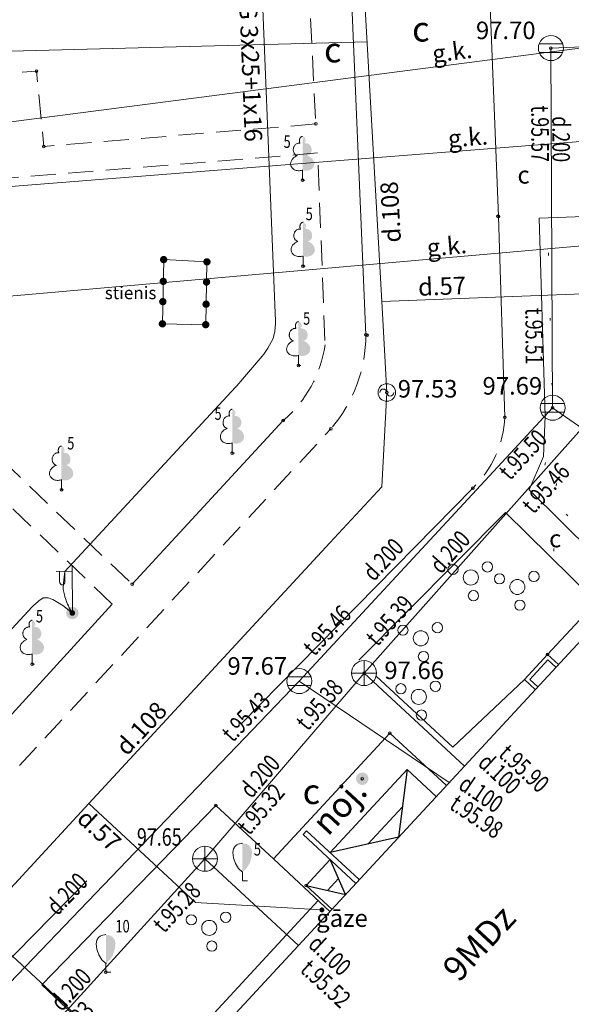
# Model space of a CAD drawing. Units: metres. Extents: x 661489 to 714094, y 194113 to 202716.
# Drawn here: x 661837 to 661859, y 194314 to 194353 of the extents above; entities that cross this region are included whole.
import ezdxf
from ezdxf.enums import TextEntityAlignment as Align

# ---------------------------------------------------------------- set-up
doc = ezdxf.new("R2010")
doc.units = ezdxf.units.M
for name, pattern in [('Ref_STLGreyTopo$0$0', [0.2, 0.1, 0.1]), ('Ref_STLGreyTopo$0$2', [0.75, 0.5, -0.25]), ('Ref_STLGreyTopo$0$DGN Style 2', [22.00914178049058, 13.20548506829435, -8.803656712196231]), ('Ref_STLGreyTopo$0$DGN Style 3', [30.81279849268681, 22.00914178049058, -8.803656712196231]), ('Ref_STLGreyTopo$0$Krumu_rinda', [2.5, 0, -1.25, -1.25])]:
    doc.linetypes.add(name, pattern=pattern)
for name, color, linetype, lineweight in [('01_izmeri', 7, 'Continuous', 13), ('Ref_STLGreyTopo$0$APGAISM', 230, 'Ref_STLGreyTopo$0$APG_EL_KAB', 18), ('Ref_STLGreyTopo$0$BUVDET', 251, 'Ref_STLGreyTopo$0$0', 9), ('Ref_STLGreyTopo$0$CELI', 251, 'Ref_STLGreyTopo$0$2', 9), ('Ref_STLGreyTopo$0$EKAS', 251, 'Ref_STLGreyTopo$0$0', 30), ('Ref_STLGreyTopo$0$EKAS_TEKST', 251, 'Ref_STLGreyTopo$0$0', 9), ('Ref_STLGreyTopo$0$GAZE', 1, 'Ref_STLGreyTopo$0$GAZES_VADS_VIDSP', 18), ('Ref_STLGreyTopo$0$KOKI', 251, 'Ref_STLGreyTopo$0$0', 9), ('Ref_STLGreyTopo$0$Level 1', 7, 'Continuous', 0), ('Ref_STLGreyTopo$0$Level 14', 7, 'Continuous', 0), ('Ref_STLGreyTopo$0$Level 27', 7, 'Continuous', 0), ('Ref_STLGreyTopo$0$Level 33', 7, 'Continuous', 0), ('Ref_STLGreyTopo$0$Level 38', 7, 'Continuous', 0), ('Ref_STLGreyTopo$0$Level 42', 7, 'Continuous', 0), ('Ref_STLGreyTopo$0$Level 44', 7, 'Continuous', 0), ('Ref_STLGreyTopo$0$Level 45', 7, 'Continuous', 0), ('Ref_STLGreyTopo$0$Level 48', 7, 'Continuous', 0), ('Ref_STLGreyTopo$0$Level 58', 7, 'Continuous', 0), ('Ref_STLGreyTopo$0$Level 8', 7, 'Continuous', 0), ('Ref_STLGreyTopo$0$LK', 34, 'Ref_STLGreyTopo$0$LIETUS_KANAL', 20), ('Ref_STLGreyTopo$0$LK_VIRSZ', 34, 'Ref_STLGreyTopo$0$0', 13), ('Ref_STLGreyTopo$0$SAKARI', 92, 'Continuous', 18), ('Ref_STLGreyTopo$0$SK', 42, 'Ref_STLGreyTopo$0$KANALIZACIJA', 18), ('Ref_STLGreyTopo$0$SK_VIRSZ', 42, 'Ref_STLGreyTopo$0$0', 13)]:
    doc.layers.add(name, color=color, linetype=linetype, lineweight=lineweight)
doc.styles.add('Ref_STLGreyTopo$0$ekas', font='romlatcw.shx', dxfattribs={"height": 1})
doc.styles.add('Ref_STLGreyTopo$0$koki', font='romlatsw.shx', dxfattribs={"width": 0.75, "oblique": 15, "height": 0.5})
doc.styles.add('Ref_STLGreyTopo$0$kom', font='romlatsw.shx', dxfattribs={"width": 0.75, "height": 0.6})
doc.styles.add('Ref_STLGreyTopo$0$ltype', font='romlatsw.shx', dxfattribs={"height": 0.75})
doc.styles.add('Ref_STLGreyTopo$0$ltype2', font='Geometric706TL-BlackB.ttf', dxfattribs={"height": 0.8})
doc.styles.add('Ref_STLGreyTopo$0$Style-font001', font='font001.shx')
doc.styles.add('Ref_STLGreyTopo$0$Style-font001 I 0.24435', font='font001.shx', dxfattribs={"oblique": 14})
doc.linetypes.add('Ref_STLGreyTopo$0$APG_EL_KAB', pattern='A,2,-0.4,[".",Ref_STLGreyTopo$0$ltype2,S=1,R=0,X=-0.09300000000000001,Y=-0.04],-0.5,2', length=4.9)
doc.linetypes.add('Ref_STLGreyTopo$0$GAZES_VADS_VIDSP', pattern='A,1.6,-0.4,1.6,-0.4,1.6,-0.4,1.6,["VSP",Ref_STLGreyTopo$0$ltype,S=0.6,R=0,X=-1.1,Y=-0.55],0,["G",Ref_STLGreyTopo$0$ltype,S=1,R=0,X=0.025,Y=-0.375],-0.8', length=8.4)
doc.linetypes.add('Ref_STLGreyTopo$0$KANALIZACIJA', pattern='A,7.5,["K",Ref_STLGreyTopo$0$ltype,S=1,R=0,X=0.025,Y=-0.375],-0.8,7.5', length=15.8)
doc.linetypes.add('Ref_STLGreyTopo$0$LIETUS_KANAL', pattern='A,7.5,["LK",Ref_STLGreyTopo$0$ltype,S=1,R=0,X=0.1,Y=-0.375],-1.6,7.5', length=16.6)

# ---------------------------------------------------------------- blocks, each defined once
blk = doc.blocks.new('Ref_STLGreyTopo$0$PKT_2')
at = {"layer": 'Ref_STLGreyTopo$0$Level 58', "color": 254, "linetype": 'Continuous', "lineweight": 13}
blk.add_circle((1.663155853748322e-05, 9.1761932708323e-05), 0.05342884173628483, dxfattribs=at)
blk = doc.blocks.new('Ref_STLGreyTopo$0$APLAMP')
at = {"layer": 'Ref_STLGreyTopo$0$Level 44', "color": 230, "linetype": 'Continuous', "lineweight": 0}
for p, q in [((-0.009000000078231096, 1.667000000015832), (-0.6440000000875443, 1.662000000011176)), ((-0.5090000000782311, 1.663000000000466), (-0.5090000000782311, 1.271000000007916)), ((-0.2989999999990687, 1.665000000008149), (-0.2989999999990687, 1.271000000007916)), ((0, 0), (-0.002000000094994903, 1.88300000000163))]:
    blk.add_line(p, q, dxfattribs=at)
blk.add_circle((-0.000478195259347558, 0.0004551688034553081), 0.09070832376358855, dxfattribs=at)
at = {"layer": 'Ref_STLGreyTopo$0$Level 44', "color": 230, "linetype": 'Continuous', "lineweight": 0, "extrusion": (0, 0, -1)}
blk.add_ellipse((-0.4040000000968575, 1.271000000007916), major_axis=(0, -0.1508683379660174), ratio=0.6959710792575373, start_param=4.71238898038469, end_param=7.853981633974483, dxfattribs=at)
blk = doc.blocks.new('Ref_STLGreyTopo$0$APGMST_1')
at = {"layer": 'Ref_STLGreyTopo$0$Level 44', "linetype": 'Continuous', "lineweight": 0}
h = blk.add_hatch(color=230, dxfattribs=at)
edge = h.paths.add_edge_path()
edge.add_arc((0, 0), 0.25, 0, 360)
blk = doc.blocks.new('Ref_STLGreyTopo$0$METCAU')
at = {"layer": 'Ref_STLGreyTopo$0$Level 42', "linetype": 'Continuous', "lineweight": 0}
h = blk.add_hatch(color=7, dxfattribs=at)
edge = h.paths.add_edge_path()
edge.add_arc((0, 0), 0.1482733961302566, 0, 360)
blk = doc.blocks.new('Ref_STLGreyTopo$0$LAPUKO_10')
at = {"layer": 'Ref_STLGreyTopo$0$KOKI', "linetype": 'Continuous'}
h = blk.add_hatch(color=256, dxfattribs=at)
edge = h.paths.add_edge_path()
edge.add_ellipse((7.007119711488485e-05, 1.575818712124601), major_axis=(-2.814301487165382e-17, -0.1750032), ratio=0.7071067811865477, start_angle=57.04944999999998, end_angle=180, ccw=False)
edge.add_line((0.10391028621234, 1.4806318457413), (0.1050719908671454, 1.479566952068126))
edge.add_ellipse((0.150281151290983, 1.231645752151962), major_axis=(0.04520916048066499, -0.2479211999123494), ratio=0.8613228459795701, start_angle=0, end_angle=180, ccw=False)
edge.add_ellipse((0.105071991449222, 0.6920525520981755), major_axis=(-0.3581236221062583, 0.1110183223047123), ratio=0.814445018764326, start_angle=90, end_angle=270, ccw=False)
edge.add_line((0.0146536718821153, 0.4003805519605521), (0.01300000003539026, 0.4010000000125729))
edge.add_line((0.01300000003539026, 0.4010000000125729), (0, 0.4010000000125729))
edge.add_line((0, 0.4010000000125729), (0, 1.75))
edge.add_line((0, 1.75), (-0.0009999999310821295, 1.751000000018394))
edge.add_line((-0.0009999999310821295, 1.751000000018394), (7.007119711488485e-05, 1.750821912108222))
for p, q in [((0, 0), (0, 0.4010000000125729)), ((0, 0.4010000000125729), (0.01300000003539026, 0.4010000000125729)), ((0, 0.3179999999993015), (0, 0.3450000000011642)), ((0, 0), (0.08900000003632158, 0))]:
    blk.add_line(p, q, dxfattribs=at)
blk.add_rational_spline([(-0.01451352913863957, 0.4003805519605521), (-0.3726371511584148, 0.2893622296396643), (-0.4630554708419368, 0.5810342298063915), (-0.5534737904090434, 0.8727062299440149), (-0.1953501682728529, 0.9837245522649027), (-0.40889036282897, 1.022664235002594), (-0.363681202288717, 1.270585434918758), (-0.3184720418648794, 1.518506634805817), (-0.1049318483565003, 1.479566952068126), (-0.1043509959708899, 1.480099398933817), (-0.1037701437016949, 1.4806318457413), (-0.1437941059703007, 1.567956852319185), (-0.108654496143572, 1.659389382228255), (-0.07351488596759737, 1.750821912108222), (7.007119711488485e-05, 1.750821912108222)], [1, 0.7071067811865476, 1, 0.7071067811865476, 1, 0.7071067811865476, 1, 0.7071067811865476, 1, 1, 1, 0.8595167113278297, 1, 0.8595167113278297, 1], degree=2, knots=[0, 0, 0, 0.125, 0.125, 0.25, 0.25, 0.375, 0.375, 0.5, 0.5, 0.75, 0.75, 0.875, 0.875, 1, 1, 1], dxfattribs=at)
blk = doc.blocks.new('Ref_STLGreyTopo$0$GZVENT')
at = {"layer": 'Ref_STLGreyTopo$0$Level 27', "color": 1, "linetype": 'Continuous', "lineweight": 13}
blk.add_circle((5.502148997038603e-05, 0.0001676884712651372), 0.35, dxfattribs=at)
for centre, start, end in [((-0.1399449785239995, 0.0001676884712651372), 0, 180), ((0.1400550215039402, 0.0001676884712651372), 180, 0)]:
    blk.add_arc(centre, 0.14, start, end, dxfattribs=at)
blk = doc.blocks.new('Ref_STLGreyTopo$0$KRUMS')
at = {"layer": 'Ref_STLGreyTopo$0$KOKI', "linetype": 'Continuous'}
for centre, radius in [((-0.7139806208433583, 0.3238253120798618), 0.2041347239155457), ((0.6616423864616081, 0.4248260534950532), 0.2066127541214373), ((0.0001578002702444792, -2.266175579279661e-05), 0.3006396109047146), ((0.1034514241619036, -0.7275721020123456), 0.2045426292877247)]:
    blk.add_circle(centre, radius, dxfattribs=at)
blk = doc.blocks.new('Ref_STLGreyTopo$0$SAURLA_1')
at = {"layer": 'Ref_STLGreyTopo$0$Level 1', "linetype": 'Continuous', "lineweight": 0}
blk.add_hatch(color=3, dxfattribs=at).paths.add_polyline_path([(0, 0.3520000000135042), (0, 1.5), (0.1729999999515712, 1.467000000004191), (0.228000000002794, 1.432999999989988), (0.2920000000158325, 1.38399999999092), (0.356000000028871, 1.280999999988126), (0.3850000000093132, 1.138000000006286), (0.356000000028871, 0.9180000000051223), (0.2829999999376014, 0.6939999999885913), (0.1639999999897555, 0.4979999999923166)])
at = {"layer": 'Ref_STLGreyTopo$0$Level 1', "color": 3, "linetype": 'Continuous', "lineweight": 0}
blk.add_line((0, 0.3520000000135042), (0, 0), dxfattribs=at)
at = {"layer": 'Ref_STLGreyTopo$0$Level 1', "color": 3, "linetype": 'Continuous', "lineweight": 13}
blk.add_line((0, 0), (0.1999999999534339, 0), dxfattribs=at)
at = {"layer": 'Ref_STLGreyTopo$0$Level 1', "color": 3, "linetype": 'Continuous', "lineweight": 0, "flags": 128}
blk.add_lwpolyline([(0, 0.3520000000135042), (-0.1639999999897555, 0.4979999999923166), (-0.2830000000540167, 0.6939999999885913), (-0.356000000028871, 0.9180000000051223), (-0.3850000000093132, 1.138000000006286), (-0.356000000028871, 1.280999999988126), (-0.2920000000158325, 1.38399999999092), (-0.228000000002794, 1.432999999989988), (-0.1729999999515712, 1.467000000004191), (0, 1.5)], dxfattribs=at)
at = {"layer": 'Ref_STLGreyTopo$0$Level 1', "color": 3, "linetype": 'Continuous', "lineweight": 0}
blk.add_point((0, 0.3520000000135042), dxfattribs=at)
blk = doc.blocks.new('Ref_STLGreyTopo$0$SAURLA')
at = {"layer": 'Ref_STLGreyTopo$0$Level 1', "color": 3, "linetype": 'Continuous', "lineweight": 13}
blk.add_blockref('Ref_STLGreyTopo$0$SAURLA_1', (0, 0), dxfattribs=at)
blk = doc.blocks.new('Ref_STLGreyTopo$0$MST_1')
at = {"layer": 'Ref_STLGreyTopo$0$Level 14', "linetype": 'Continuous', "lineweight": 0}
h = blk.add_hatch(color=7, dxfattribs=at)
edge = h.paths.add_edge_path()
edge.add_arc((0.0002421231474727392, 0.0003457679704297334), 0.25, 0, 360)
blk = doc.blocks.new('Ref_STLGreyTopo$0$KNAKA_2')
at = {"layer": 'Ref_STLGreyTopo$0$SK_VIRSZ', "linetype": 'Continuous', "lineweight": 20}
for p, q in [((0, -0.5), (0, 0.5)), ((-0.5, 0), (0.5, 0))]:
    blk.add_line(p, q, dxfattribs=at)
blk.add_circle((0, 0), 0.5, dxfattribs=at)
blk = doc.blocks.new('Ref_STLGreyTopo$0$LKAKA')
at = {"layer": 'Ref_STLGreyTopo$0$Level 48', "color": 34, "linetype": 'Continuous', "lineweight": 13}
for p, q in [((-0.4679999999934807, 0.1749999999883585), (0.4679999999934807, 0.1749999999883585)), ((-0.4679999999934807, -0.1749999999883585), (0.4679999999934807, -0.1749999999883585))]:
    blk.add_line(p, q, dxfattribs=at)
blk.add_circle((0.0002768700942397118, -0.0004278471460565925), 0.5, dxfattribs=at)
blk = doc.blocks.new('Ref_STLGreyTopo')
at = {"layer": 'Ref_STLGreyTopo$0$Level 27', "linetype": 'Continuous', "lineweight": 0}
h = blk.add_hatch(color=1, dxfattribs=at)
edge = h.paths.add_edge_path()
edge.add_arc((661848.955822852, 194317.8684568909), 0.1, 0, 360)
at = {"layer": 'Ref_STLGreyTopo$0$APGAISM', "flags": 128}
for points in [[(661847.4400000001, 194359.78), (661846.8960000001, 194359.489), (661846.8961828891, 194359.4891129425, 0.05716422689580178), (661846.5213648323, 194359.2297151534), (661846.5210000001, 194359.23), (661846.503, 194359.214), (661846.49, 194359.175), (661846.4897716789, 194359.1747115868, 0.0401113526796301), (661846.4119599403, 194358.8639291766), (661846.412, 194358.864), (661846.4, 194358.793), (661847.0970000001, 194341.392), (661847.0968196557, 194341.3919975425, -0.07222261238963182), (661847.0370476916, 194340.820331078), (661847.037, 194340.82), (661847.005, 194340.694), (661846.791, 194340.314), (661846.7907578704, 194340.3144049306, -0.04879511049121004), (661846.5672450427, 194339.9954996328), (661846.567, 194339.995), (661845.552, 194338.812), (661845.5520043585, 194338.8115308987, -0.009639218688253506), (661845.5006933593, 194338.7539756485), (661845.501, 194338.754), (661838.681, 194331.395), (661838.64, 194331.056), (661838.6400097202, 194331.0559620274, 0.01228018420100377), (661838.6306180385, 194330.9581853779), (661838.631, 194330.958), (661838.61, 194330.672), (661838.659, 194330.459), (661838.6585693696, 194330.4593734355, 0.07976454061069546), (661838.8951408132, 194329.8710758904), (661838.895, 194329.871), (661838.98, 194329.73)], [(661838.98, 194329.73), (661838.599, 194330.024), (661838.5990514448, 194330.0239838532, 0.07860179057067701), (661838.0507153956, 194330.3238072932), (661838.051, 194330.324), (661838.014, 194330.337), (661837.823, 194330.337), (661837.818, 194330.334), (661837.8178207185, 194330.3336221659, 0.07202459575465053), (661837.3721534931, 194329.9731148844), (661837.372, 194329.973), (661830.125, 194322.145), (661830.1254552278, 194322.1448914465, -0.02600194291585632), (661829.9765038337, 194321.9998897316), (661829.9770000001, 194322), (661829.564, 194321.638), (661829.5638341308, 194321.6379720129, -0.1121105478415816), (661828.7851091382, 194321.21590184), (661828.785, 194321.216), (661828.264, 194321.07), (661828.2638711509, 194321.0697391959, -0.06091456562656145), (661827.7839330544, 194320.99636195), (661827.784, 194320.996), (661819.057, 194320.734), (661819.0570186325, 194320.7341670305, -0.1422905322007289), (661817.976704442, 194321.0130658942), (661817.9770000001, 194321.013), (661817.712, 194321.17), (661817.7117484964, 194321.1702116336, -0.05880114652249136), (661817.3393491574, 194321.4549592482), (661817.339, 194321.455), (661816.884, 194321.897), (661816.8838430593, 194321.8968838827, -0.04839318634632573), (661816.6338931964, 194322.1913446436), (661816.634, 194322.191), (661816.055, 194323.025), (661816.0546741096, 194323.0252044068, 0.03250396768579426), (661815.8929424895, 194323.2284696055), (661815.893, 194323.228), (661815.742, 194323.395), (661815.22, 194323.51)]]:
    blk.add_lwpolyline(points, format="xyb", dxfattribs=at)
at = {"layer": 'Ref_STLGreyTopo$0$BUVDET', "linetype": 'Continuous'}
for p, q in [((661842.579, 194341.284), (661842.63, 194343.85)), ((661842.63, 194343.85), (661844.36, 194343.76)), ((661844.36, 194343.76), (661844.31, 194341.25)), ((661844.31, 194341.25), (661842.579, 194341.284)), ((661857.98, 194328.07), (661857.054, 194327.069)), ((661857.98, 194328.07), (661858.409, 194327.673)), ((661857.988, 194327.858), (661857.2660000001, 194327.077)), ((661857.988, 194327.858), (661858.307, 194327.563)), ((661857.054, 194327.069), (661857.482, 194326.672)), ((661857.2660000001, 194327.077), (661857.584, 194326.782))]:
    blk.add_line(p, q, dxfattribs=at)
at = {"layer": 'Ref_STLGreyTopo$0$BUVDET', "linetype": 'Ref_STLGreyTopo$0$DGN Style 3'}
for p, q in [((661851.67, 194324.93), (661847.0160000001, 194319.903)), ((661851.67, 194324.93), (661853.932, 194322.836)), ((661847.0160000001, 194319.903), (661849.278, 194317.809))]:
    blk.add_line(p, q, dxfattribs=at)
at = {"layer": 'Ref_STLGreyTopo$0$CELI', "linetype": 'Ref_STLGreyTopo$0$DGN Style 2', "lineweight": 13}
for p, q in [((661850.71, 194340.85), (661849.83, 194361.48)), ((661856.02, 194345.57), (661855.36, 194361.83)), ((661856.02, 194345.57), (661856.27, 194337.55)), ((661854.99, 194334.72), (661835.03, 194314.43))]:
    blk.add_line(p, q, dxfattribs=at)
at = {"layer": 'Ref_STLGreyTopo$0$CELI', "linetype": 'Ref_STLGreyTopo$0$DGN Style 2', "lineweight": 0}
for p, q in [((661857.64, 194345.51), (661864.473, 194345.765)), ((661857.64, 194345.51), (661857.887, 194337.6)), ((661857.811, 194335.986), (661857.887, 194337.6)), ((661841.37, 194330.88), (661847.41, 194337.42)), ((661857.245, 194334.651), (661857.811, 194335.986)), ((661860.61, 194331.32), (661857.245, 194334.651)), ((661856.3, 194333.75), (661850.43, 194327.85)), ((661859.893, 194330.193), (661856.3, 194333.75)), ((661840.5700000001, 194330.08), (661833.08, 194321.9)), ((661857.98, 194328.07), (661859.921, 194330.167)), ((661851.1240000001, 194327.207), (661854.196, 194324.364)), ((661854.196, 194324.364), (661857.054, 194327.069)), ((661837.76, 194314.88), (661844.72, 194322.04)), ((661844.72, 194322.04), (661847.03, 194319.89)), ((661841.99, 194310.87), (661848.812, 194318.24)), ((661841.99, 194310.87), (661837.76, 194314.88))]:
    blk.add_line(p, q, dxfattribs=at)
at = {"layer": 'Ref_STLGreyTopo$0$CELI', "lineweight": 0, "ltscale": 2, "flags": 128}
for points in [[(661811.77, 194360.28), (661848.0700000001, 194362.13), (661848.71, 194349.27)], [(661848.71, 194349.27), (661837.84, 194348.37), (661837.54, 194351.38), (661823.98, 194350.27), (661824.15, 194347.26), (661812.29, 194346.33), (661811.77, 194360.28)], [(661825.36, 194346.22), (661848.79, 194348.11), (661849.08, 194340.44)], [(661825.36, 194346.22), (661833.78, 194338.12), (661841.37, 194330.88)], [(661840.5700000001, 194330.08), (661833.12, 194337.24), (661823.81, 194346.09)]]:
    blk.add_lwpolyline(points, dxfattribs=at)
at = {"layer": 'Ref_STLGreyTopo$0$CELI', "lineweight": 13, "ltscale": 2, "flags": 128}
blk.add_lwpolyline([(661832.66, 194319.36), (661834.16, 194320.71), (661849.31, 194337.09)], dxfattribs=at)
at = {"layer": 'Ref_STLGreyTopo$0$CELI', "ltscale": 2, "extrusion": (0, 0, -1)}
for centre, radius, start, end in [((-661845.0509007045, 194340.8164731418), 5.659198608152523, 179.6605611114467, 221.1841083339075), ((-661844.2364388484, 194341.1466546764), 4.89483865527836, 188.3006444445388, 229.5828027737954), ((-661852.0273754537, 194337.7644556251), 4.248041225779471, 182.8937166670844, 225.780461110847)]:
    blk.add_arc(centre, radius, start, end, dxfattribs=at)
at = {"layer": 'Ref_STLGreyTopo$0$EKAS'}
for p, q in [((661860.35, 194329.77), (661842.53, 194310.52)), ((661852.36, 194323.48), (661849.284, 194320.157)), ((661852.36, 194323.48), (661852.0210000001, 194320.773)), ((661852.36, 194323.48), (661853.527, 194322.4)), ((661852.1730000001, 194321.988), (661850.7930000001, 194320.497)), ((661848.202, 194320.887), (661848.338, 194321.033)), ((661848.338, 194321.033), (661850.451, 194319.077)), ((661848.202, 194320.887), (661850.3150000001, 194318.93)), ((661852.0210000001, 194320.773), (661849.284, 194320.157)), ((661848.33, 194318.84), (661849.291, 194319.878)), ((661849.902, 194318.484), (661849.291, 194319.878)), ((661849.178, 194318.648), (661849.621, 194319.126)), ((661848.33, 194318.84), (661849.354, 194317.892)), ((661848.33, 194318.84), (661849.902, 194318.484))]:
    blk.add_line(p, q, dxfattribs=at)
at = {"layer": 'Ref_STLGreyTopo$0$GAZE', "linetype": 'Continuous', "flags": 128}
for points in [[(661798.4500000001, 194313.08), (661819.988, 194313.632), (661828.914, 194314.112), (661832.193, 194314.991), (661836.03, 194318.219), (661839.638, 194322.117), (661849.277, 194332.529), (661851.348, 194334.766), (661851.55, 194338.54), (661851.345, 194342.18), (661850.528, 194356.702), (661857.441, 194356.945), (661857.5700000001, 194363.91)], [(661851.345, 194342.18), (661860.787, 194342.533), (661864.683, 194345.517)], [(661839.638, 194322.117), (661843.907, 194318.165), (661848.954, 194317.867)]]:
    blk.add_lwpolyline(points, dxfattribs=at)
at = {"layer": 'Ref_STLGreyTopo$0$Level 1', "color": 3, "linetype": 'Ref_STLGreyTopo$0$Krumu_rinda', "lineweight": 0, "flags": 128}
for points in [[(661858.156, 194338.818), (661857.987, 194344.975)], [(661860.691, 194331.835), (661857.583, 194334.745), (661858.023, 194336.132), (661857.9890000001, 194337.214)], [(661858.225, 194332.207), (661858.36, 194335.726)]]:
    blk.add_lwpolyline(points, dxfattribs=at)
at = {"layer": 'Ref_STLGreyTopo$0$Level 33', "color": 230, "linetype": 'Continuous', "lineweight": 0}
blk.add_line((661830.055, 194322.069), (661842.53, 194310.52), dxfattribs=at)
at = {"layer": 'Ref_STLGreyTopo$0$Level 8', "color": 1, "linetype": 'Continuous', "lineweight": 13}
blk.add_line((661802.03, 194351.29), (661850.762, 194352.546), dxfattribs=at)
at = {"layer": 'Ref_STLGreyTopo$0$LK', "flags": 128}
for points in [[(661858.11, 194352.3), (661864.692, 194352.575)], [(661858.18, 194337.93), (661858.11, 194352.3)], [(661848.05, 194327.01), (661858.18, 194337.93)], [(661858.18, 194337.93), (661863.928, 194333.94)], [(661833.64, 194312.01), (661848.05, 194327.01)], [(661848.05, 194327.01), (661854.041, 194322.954)]]:
    blk.add_lwpolyline(points, dxfattribs=at)
at = {"layer": 'Ref_STLGreyTopo$0$SAKARI', "color": 9, "linetype": 'Continuous'}
for p, q in [((661796.5260000001, 194344.201), (661864.676, 194352.991)), ((661864.8250000001, 194349.014), (661796.552, 194343.6)), ((661864.979, 194344.897), (661796.759, 194338.887))]:
    blk.add_line(p, q, dxfattribs=at)
at = {"layer": 'Ref_STLGreyTopo$0$SK', "flags": 128}
for points in [[(661858.456, 194336.098), (661860, 194337.83)], [(661850.64, 194327.33), (661858.456, 194336.098)], [(661835.65, 194310.46), (661844.28, 194319.91), (661850.64, 194327.33)], [(661850.64, 194327.33), (661854.653, 194323.615)], [(661844.28, 194319.91), (661848.019, 194316.449)]]:
    blk.add_lwpolyline(points, dxfattribs=at)
at = {"layer": 'Ref_STLGreyTopo$0$Level 1', "color": 3, "linetype": 'Continuous', "lineweight": 0}
for name, p in [('Ref_STLGreyTopo$0$LAPUKO_10', (661848.18, 194347.02)), ('Ref_STLGreyTopo$0$LAPUKO_10', (661848.2000000001, 194343.59)), ('Ref_STLGreyTopo$0$LAPUKO_10', (661848.02, 194339.62)), ('Ref_STLGreyTopo$0$LAPUKO_10', (661845.37, 194336.12)), ('Ref_STLGreyTopo$0$LAPUKO_10', (661838.54, 194334.65)), ('Ref_STLGreyTopo$0$KRUMS', (661854.91, 194331.15)), ('Ref_STLGreyTopo$0$KRUMS', (661856.77, 194330.77)), ('Ref_STLGreyTopo$0$LAPUKO_10', (661837.37, 194327.69)), ('Ref_STLGreyTopo$0$KRUMS', (661852.91, 194328.72)), ('Ref_STLGreyTopo$0$KRUMS', (661852.83, 194326.38)), ('Ref_STLGreyTopo$0$KRUMS', (661844.4500000001, 194317.15))]:
    blk.add_blockref(name, p, dxfattribs=at)
at = {"layer": 'Ref_STLGreyTopo$0$Level 1', "color": 3, "linetype": 'Continuous', "lineweight": 13}
for p in [(661845.78, 194319.03), (661840.3200000001, 194315.38)]:
    blk.add_blockref('Ref_STLGreyTopo$0$SAURLA', p, dxfattribs=at)
at = {"layer": 'Ref_STLGreyTopo$0$Level 14', "color": 7, "linetype": 'Continuous', "lineweight": 0}
blk.add_blockref('Ref_STLGreyTopo$0$MST_1', (661850.5700000001, 194323.11), dxfattribs=at)
at = {"layer": 'Ref_STLGreyTopo$0$Level 27', "color": 1, "linetype": 'Continuous', "lineweight": 13}
blk.add_blockref('Ref_STLGreyTopo$0$GZVENT', (661851.55, 194338.54), dxfattribs=at)
at = {"layer": 'Ref_STLGreyTopo$0$Level 38', "color": 32, "linetype": 'Continuous', "lineweight": 13}
for p in [(661850.64, 194327.33), (661844.28, 194319.91)]:
    blk.add_blockref('Ref_STLGreyTopo$0$KNAKA_2', p, dxfattribs=at)
at = {"layer": 'Ref_STLGreyTopo$0$Level 42', "color": 7, "linetype": 'Continuous', "lineweight": 0}
for p in [(661842.63, 194343.85), (661844.36, 194343.76), (661842.612, 194342.981), (661844.344, 194342.955), (661842.596, 194342.171), (661844.326, 194342.067), (661842.579, 194341.284), (661844.31, 194341.25)]:
    blk.add_blockref('Ref_STLGreyTopo$0$METCAU', p, dxfattribs=at)
at = {"layer": 'Ref_STLGreyTopo$0$Level 44', "color": 230, "linetype": 'Continuous', "lineweight": 0}
for name in ['Ref_STLGreyTopo$0$APLAMP', 'Ref_STLGreyTopo$0$APGMST_1']:
    blk.add_blockref(name, (661838.98, 194329.73), dxfattribs=at)
at = {"layer": 'Ref_STLGreyTopo$0$Level 58', "color": 254, "linetype": 'Continuous', "lineweight": 13}
for p in [(661858.11, 194352.3), (661837.54, 194351.38), (661848.71, 194349.27), (661837.84, 194348.37), (661848.18, 194347.02), (661855.99, 194345.58), (661856.02, 194345.57), (661842.63, 194343.85), (661844.36, 194343.76), (661848.2000000001, 194343.59), (661844.31, 194341.25), (661850.71, 194340.85), (661850.76, 194340.83), (661848.02, 194339.62), (661851.55, 194338.54), (661858.18, 194337.93), (661847.41, 194337.42), (661856.27, 194337.55), (661849.31, 194337.09), (661845.37, 194336.12), (661854.99, 194334.72), (661838.54, 194334.65), (661841.37, 194330.88), (661838.98, 194329.73), (661857.98, 194328.07), (661837.37, 194327.69), (661850.64, 194327.33), (661851.67, 194324.93), (661850.5700000001, 194323.11), (661844.72, 194322.04), (661844.28, 194319.91), (661848.33, 194318.84), (661840.3200000001, 194315.38)]:
    blk.add_blockref('Ref_STLGreyTopo$0$PKT_2', p, dxfattribs=at)
at = {"layer": 'Ref_STLGreyTopo$0$LK_VIRSZ', "linetype": 'Continuous'}
for p in [(661858.11, 194352.3), (661858.18, 194337.93), (661848.05, 194327.01)]:
    blk.add_blockref('Ref_STLGreyTopo$0$LKAKA', p, dxfattribs=at)
at = {"layer": 'Ref_STLGreyTopo$0$CELI', "linetype": 'Continuous', "lineweight": 0, "style": 'Ref_STLGreyTopo$0$Style-font001'}
for height, p in [(1.000002, (661852.9095911024, 194353.062001)), (1.000002, (661849.3885911023, 194352.229001)), (0.7000020000000001, (661857.0169139369, 194347.236001)), (0.7000020000000001, (661858.281913937, 194332.704001)), (1.000002, (661848.5355911023, 194322.598001))]:
    blk.add_text('c', height=height, dxfattribs=at).set_placement(p, align=Align.MIDDLE_CENTER)
at = {"layer": 'Ref_STLGreyTopo$0$EKAS_TEKST', "linetype": 'Continuous', "style": 'Ref_STLGreyTopo$0$ekas'}
for s, p in [('noj.', (661849.196, 194320.781)), ('9MDz', (661854.431, 194314.935))]:
    blk.add_text(s, height=1, rotation=47.20912777777779, dxfattribs=at).set_placement(p)
at = {"layer": 'Ref_STLGreyTopo$0$GAZE', "linetype": 'Continuous', "style": 'Ref_STLGreyTopo$0$Style-font001'}
for s, rotation, p in [('d.108', 93.22112777777777, (661852.0511424255, 194345.7703628252)), ('d.57', 2.141308333333334, (661853.7708482731, 194342.4378046873)), ('d.108', 47.20912777777779, (661841.9887585741, 194324.885800934)), ('d.57', 317.2091277777778, (661839.8165692512, 194320.798210183))]:
    blk.add_text(s, height=0.7000020000000001, rotation=rotation, dxfattribs=at).set_placement(p, align=Align.CENTER)
at = {"layer": 'Ref_STLGreyTopo$0$KOKI', "linetype": 'Continuous', "lineweight": 9, "style": 'Ref_STLGreyTopo$0$koki', "oblique": 15, "width": 0.75}
for s, p in [('5', (661847.424, 194348.311)), ('5', (661848.307, 194345.424)), ('5', (661848.204, 194341.249)), ('5', (661844.6630000001, 194337.446)), ('5', (661838.775, 194336.265)), ('5', (661837.523, 194329.354)), ('5', (661846.236, 194320.04)), ('10', (661840.703, 194316.967))]:
    blk.add_text(s, height=0.5, dxfattribs=at).set_placement(p)
at = {"layer": 'Ref_STLGreyTopo$0$Level 27', "color": 1, "linetype": 'Continuous', "lineweight": 0, "style": 'Ref_STLGreyTopo$0$Style-font001'}
blk.add_text('97.53', height=0.7000020000000001, dxfattribs=at).set_placement((661851.988, 194339.039002), align=Align.TOP_LEFT)
at = {"layer": 'Ref_STLGreyTopo$0$Level 27', "color": 1, "linetype": 'Continuous', "lineweight": 0, "style": 'Ref_STLGreyTopo$0$Style-font001 I 0.24435', "oblique": 14}
blk.add_text(' gāze', height=0.7000020000000001, dxfattribs=at).set_placement((661848.514, 194317.19))
at = {"layer": 'Ref_STLGreyTopo$0$Level 42', "color": 7, "linetype": 'Continuous', "lineweight": 0, "style": 'Ref_STLGreyTopo$0$Style-font001'}
blk.add_text('stienis', height=0.499998, dxfattribs=at).set_placement((661840.274, 194342.27))
at = {"layer": 'Ref_STLGreyTopo$0$Level 45', "color": 230, "linetype": 'Continuous', "lineweight": 0, "style": 'Ref_STLGreyTopo$0$Style-font001'}
blk.add_text('AVVG 3x25+1x16', height=0.700002, rotation=272.2927472222223, dxfattribs=at).set_placement((661845.7333593741, 194352.1495933033), align=Align.CENTER)
at = {"layer": 'Ref_STLGreyTopo$0$LK_VIRSZ', "linetype": 'Continuous', "lineweight": 0, "style": 'Ref_STLGreyTopo$0$Style-font001'}
for s, p in [('97.70', (661855.115, 194353.359002)), ('97.69', (661855.378, 194339.157002)), ('97.67', (661845.18, 194327.967002))]:
    blk.add_text(s, height=0.7000020000000001, dxfattribs=at).set_placement(p, align=Align.TOP_LEFT)
at = {"layer": 'Ref_STLGreyTopo$0$LK_VIRSZ', "linetype": 'Continuous', "lineweight": 0, "style": 'Ref_STLGreyTopo$0$kom', "width": 0.75}
for s, rotation, p in [('t.95.57', 270.2791, (661857.328638592, 194348.8769038881)), ('d.200', 270.2791, (661858.1679873674, 194348.6588772128)), ('t.95.51', 270.2791, (661857.0959136641, 194340.7877214453)), ('t.95.50', 47.14928333333334, (661857.2429628641, 194335.8215472969)), ('d.200', 47.14928333333334, (661851.655924668, 194331.6331152114)), ('t.95.46', 47.14928333333334, (661849.4165856757, 194328.79660861)), ('t.95.43', 46.14926944444444, (661846.1699985751, 194325.3447910737)), ('d.100', 325.9009916666667, (661855.1272969171, 194322.2208920924)), ('t.95.98', 325.9009916666667, (661854.9415341876, 194321.3096914473)), ('d.200', 46.14926944444444, (661839.0155241963, 194318.2693888637))]:
    blk.add_text(s, height=0.7, rotation=rotation, dxfattribs=at).set_placement(p, align=Align.CENTER)
at = {"layer": 'Ref_STLGreyTopo$0$SAKARI', "color": 8, "linetype": 'Continuous', "lineweight": 9, "style": 'Ref_STLGreyTopo$0$Style-font001'}
for height, rotation, p in [(0.700002, 7.349158333333333, (661854.2032515251, 194351.8145411633)), (0.7000020000000001, 4.533694444444444, (661854.8188117086, 194348.3893319019)), (0.7000020000000001, 5.034244444444444, (661853.9773016927, 194344.0414259673))]:
    blk.add_text('g.k.', height=height, rotation=rotation, dxfattribs=at).set_placement(p, align=Align.CENTER)
at = {"layer": 'Ref_STLGreyTopo$0$SK_VIRSZ', "linetype": 'Continuous', "lineweight": 9, "style": 'Ref_STLGreyTopo$0$kom', "width": 0.75}
for s, rotation, p in [('t.95.46', 48.28544166666666, (661858.1666211286, 194334.4904920227)), ('d.200', 48.28544166666666, (661854.3288926467, 194331.9425131023)), ('t.95.39', 48.28544166666666, (661851.9216180885, 194329.2021487971)), ('t.95.38', 49.39870555555557, (661849.1209284766, 194325.8404165645)), ('t.95.90', 317.2091277777778, (661856.8035407711, 194323.2675908357)), ('d.200', 49.39870555555557, (661846.739911994, 194322.9832306663)), ('d.100', 317.2091277777778, (661855.8247561456, 194323.0529857442)), ('t.95.32', 49.39870555555557, (661846.7829284766, 194321.6704165645)), ('t.95.28', 47.59681111111112, (661843.4073063774, 194317.7389588505)), ('d.100', 317.2091277777778, (661849.0377561456, 194315.8049857442)), ('t.95.52', 317.2091277777778, (661848.8716975307, 194314.6624857212)), ('d.200', 47.59681111111112, (661839.1748607795, 194314.4566169251)), ('t.95.23', 47.59681111111112, (661839.1413063775, 194312.9849588505))]:
    blk.add_text(s, height=0.7, rotation=rotation, dxfattribs=at).set_placement(p, align=Align.CENTER)
at = {"layer": 'Ref_STLGreyTopo$0$SK_VIRSZ', "linetype": 'Continuous', "lineweight": 9, "style": 'Ref_STLGreyTopo$0$Style-font001'}
blk.add_text('97.66', height=0.7000020000000001, dxfattribs=at).set_placement((661851.452, 194327.790002), align=Align.TOP_LEFT)
at = {"layer": 'Ref_STLGreyTopo$0$SK_VIRSZ', "linetype": 'Continuous', "lineweight": 9, "style": 'Ref_STLGreyTopo$0$kom', "width": 0.75}
blk.add_text('97.65', height=0.7, dxfattribs=at).set_placement((661841.559, 194321.133002), align=Align.TOP_LEFT)

msp = doc.modelspace()

# ---------------------------------------------------------------- block references
at = {"layer": '01_izmeri'}
msp.add_blockref('Ref_STLGreyTopo', (0, 0), dxfattribs=at)

doc.saveas('drawing.dxf')
